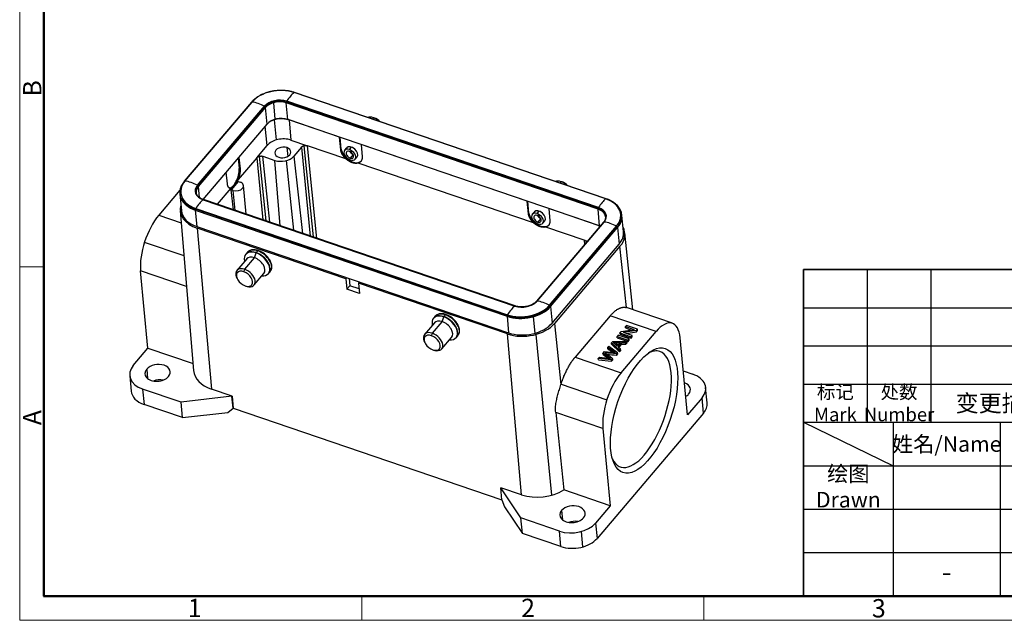
# Model space of a CAD drawing. Units: millimetres. Extents: x 1592 to 2037, y 610 to 925.
# Drawn here: x 1592 to 1806, y 610 to 740 of the extents above; entities that cross this region are included whole.
import ezdxf

# ---------------------------------------------------------------- set-up
doc = ezdxf.new("R2010")
doc.units = ezdxf.units.MM
doc.header["$LTSCALE"] = 65.395
doc.layers.get('0').update_dxf_attribs({"linetype": 'CONTINUOUS', "lineweight": 30})
doc.layers.add('Dim', color=3, linetype='CONTINUOUS', lineweight=15)
doc.layers.add('图框', color=7, linetype='CONTINUOUS', lineweight=20)
doc.styles.add('Romans字体', font='romans.shx', dxfattribs={"width": 0.75})
doc.styles.get("Standard").update_dxf_attribs({"font": 'SIMFANG.TTF', "width": 0.75})

# ---------------------------------------------------------------- blocks, each defined once
blk = doc.blocks.new('A4图框-NEW')
at = {"layer": '图框', "color": 1, "lineweight": 18}
for p, q in [((833.41, 690.53), (833.41, 480.53)), ((833.41, 480.53), (1130.41, 480.53))]:
    blk.add_line(p, q, dxfattribs=at)
at = {"layer": '图框', "lineweight": 50}
for p, q in [((836.91, 484.02), (836.91, 675.02)), ((836.85, 484.03), (1126.93, 484.03))]:
    blk.add_line(p, q, dxfattribs=at)
at = {"layer": '图框', "color": 6}
for p, q in [((836.91, 531.71), (833.41, 531.71)), ((882.95, 484.03), (882.95, 480.53)), ((932.48, 484.03), (932.48, 480.53))]:
    blk.add_line(p, q, dxfattribs=at)
at = {"layer": '图框', "lineweight": 35}
for q in [(1126.93, 531.33), (946.93, 484.03)]:
    blk.add_line((946.93, 531.33), q, dxfattribs=at)
at = {"layer": '图框', "lineweight": -3}
for p, q in [((956.15, 531.33), (956.15, 509.21)), ((965.36, 531.33), (965.36, 509.21)), ((946.93, 525.8), (1036.65, 525.8)), ((946.93, 520.27), (1036.65, 520.27)), ((946.93, 514.74), (1036.65, 514.74)), ((946.93, 509.21), (1036.65, 509.21)), ((946.93, 509.21), (959.91, 502.91)), ((959.91, 509.21), (959.91, 484.03)), ((975.41, 509.21), (975.41, 484.03)), ((946.93, 502.91), (1036.65, 502.91)), ((946.93, 496.62), (1036.65, 496.62)), ((946.93, 490.33), (1036.65, 490.33))]:
    blk.add_line(p, q, dxfattribs=at)
at = {"layer": '图框', "color": 6, "char_height": 2.65, "width": 2.5579, "attachment_point": 1, "rotation": 90, "style": 'Romans字体'}
for s, insert in [('B', (833.9, 556.37)), ('A', (833.9, 508.79))]:
    blk.add_mtext(s, dxfattribs=dict(at, insert=insert))
at = {"layer": '图框', "attachment_point": 5}
for s, insert, char_height, width in [('标记\\P{\\Fromans|c134;Mark}', (951.54, 511.97), 1.959, 9.2182), ('处数\\P{\\Fromans|c134;Number }', (960.76, 511.97), 1.959, 9.2182), ('  变更描述{\\Fromans|c134;/Description}', (984.51, 511.97), 2.4487, 38.2879), ('姓名{\\Fromans|c134;/Name\\Ftxt|c134; }', (967.66, 506.06), 2.2528, 15.5018), ('绘图\\P{\\Fromans|c134;Drawn\\Ftxt|c134; }', (953.42, 499.88), 2.2528, 12.9801)]:
    blk.add_mtext(s, dxfattribs=dict(at, insert=insert, char_height=char_height, width=width))
at = {"layer": '图框', "color": 3, "insert": (967.66, 487.18), "char_height": 2.99, "width": 15.5018, "attachment_point": 5, "style": 'Romans字体'}
blk.add_mtext('-', dxfattribs=at)
at = {"layer": '图框', "color": 6, "char_height": 2.65, "width": 2.5579, "attachment_point": 1, "style": 'Romans字体'}
for s, insert in [('1', (857.76, 483.65)), ('2', (906.03, 483.65)), ('3', (956.83, 483.6))]:
    blk.add_mtext(s, dxfattribs=dict(at, insert=insert))

msp = doc.modelspace()

# ---------------------------------------------------------------- linework, layer by layer
at = {"color": 7, "linetype": 'Continuous', "lineweight": 30}
for p, q in [((1719.14, 701.46), (1651.41, 724.54)), ((1719.22, 701.48), (1651.49, 724.57)), ((1642.15, 722.46), (1627.57, 705.29)), ((1627.71, 705.34), (1642.3, 722.5)), ((1630.41, 704.42), (1644.99, 721.58)), ((1630.58, 704.26), (1645.16, 721.43)), ((1630.63, 704.13), (1645.21, 721.3)), ((1645.55, 717.7), (1645.21, 721.3)), ((1647.32, 718.75), (1646.98, 722.35)), ((1650.06, 718.71), (1649.72, 722.31)), ((1717.45, 699.23), (1649.72, 722.31)), ((1717.46, 699.39), (1649.74, 722.47)), ((1717.54, 699.58), (1649.82, 722.66)), ((1717.79, 695.63), (1650.06, 718.71)), ((1668.64, 719.09), (1668.4, 718.8)), ((1668.71, 719.08), (1668.44, 719.15)), ((1668.87, 719.03), (1668.64, 719.09)), ((1631.64, 701.33), (1645.55, 717.7)), ((1645.58, 713.09), (1645.15, 717.23)), ((1647.59, 714.29), (1647.17, 718.64)), ((1650.32, 718.6), (1650.71, 714.24)), ((1661.31, 714.85), (1650.32, 718.6)), ((1661.31, 714.85), (1661.33, 714.87)), ((1661.55, 712.15), (1661.31, 714.85)), ((1661.67, 712.28), (1661.42, 714.84)), ((1643.3, 710.4), (1645.58, 713.09)), ((1649.87, 712.6), (1650.05, 710.69)), ((1650.71, 714.24), (1654.36, 712.99)), ((1652.99, 712.69), (1651.34, 710.74)), ((1652.99, 712.69), (1654.94, 693.39)), ((1653.53, 713.01), (1655.53, 693.19)), ((1662.67, 710.16), (1654.36, 712.99)), ((1656.39, 692.89), (1654.36, 712.99)), ((1661.55, 712.15), (1661.67, 712.28)), ((1662.83, 712.54), (1662.39, 712.01)), ((1663.42, 712.16), (1663.87, 712.69)), ((1665.95, 713.27), (1665.96, 713.29)), ((1665.95, 713.27), (1666.19, 710.57)), ((1702.08, 700.95), (1665.95, 713.27)), ((1639.26, 710.3), (1639.47, 708.05)), ((1643.3, 710.4), (1639.27, 705.65)), ((1639.41, 710.47), (1639.67, 707.98)), ((1643.3, 710.4), (1644.66, 696.89)), ((1643.83, 710.72), (1645.25, 696.69)), ((1646.11, 696.4), (1644.66, 710.71)), ((1644.66, 710.71), (1647.24, 709.83)), ((1651.34, 710.74), (1653.26, 693.96)), ((1664.24, 711.09), (1663.6, 710.33)), ((1664.67, 710.07), (1665.12, 710.6)), ((1639.47, 708.05), (1639.67, 707.98)), ((1648.4, 695.61), (1647.24, 709.83)), ((1649.73, 709.79), (1651.26, 694.64)), ((1703.44, 696.27), (1665.36, 709.25)), ((1636.93, 704.75), (1636.67, 707.24)), ((1630.85, 701.75), (1630.63, 704.13)), ((1637.68, 703.78), (1634.7, 700.28)), ((1638.51, 704.34), (1637.75, 703.44)), ((1639.28, 705.24), (1638.51, 704.34)), ((1639.28, 705.24), (1639.7, 705.1)), ((1641.02, 698.13), (1640.43, 704.34)), ((1709.41, 705.19), (1709.17, 704.91)), ((1709.48, 705.18), (1709.22, 705.25)), ((1709.64, 705.13), (1709.41, 705.19)), ((1626.62, 703.34), (1622.01, 697.9)), ((1626.59, 702.52), (1626.93, 698.92)), ((1638.25, 699.07), (1637.75, 703.44)), ((1638.17, 703.3), (1637.75, 703.44)), ((1638.58, 698.96), (1638.17, 703.3)), ((1631.65, 701.27), (1699.37, 678.19)), ((1699.45, 678.22), (1631.73, 701.3)), ((1702.08, 700.95), (1702.1, 700.98)), ((1702.32, 698.25), (1702.08, 700.95)), ((1702.44, 698.39), (1702.2, 700.94)), ((1622.01, 697.9), (1626.92, 696.23)), ((1626.7, 698.9), (1629.58, 664.17)), ((1629.95, 699.04), (1630.3, 695.44)), ((1629.95, 699.04), (1697.68, 675.96)), ((1697.69, 676.12), (1629.97, 699.2)), ((1630.05, 699.39), (1697.77, 676.31)), ((1702.32, 698.25), (1702.44, 698.39)), ((1703.61, 698.64), (1703.16, 698.12)), ((1704.2, 698.26), (1704.64, 698.79)), ((1706.72, 699.37), (1706.74, 699.4)), ((1706.72, 699.37), (1706.96, 696.67)), ((1717.71, 695.63), (1706.72, 699.37)), ((1717.79, 695.63), (1717.45, 699.23)), ((1722.98, 694.31), (1722.64, 697.9)), ((1630.3, 695.44), (1698.02, 672.36)), ((1718.63, 696.39), (1704.05, 679.23)), ((1704.19, 679.27), (1718.78, 696.44)), ((1705.01, 697.19), (1704.37, 696.44)), ((1705.44, 696.17), (1705.89, 696.7)), ((1714.44, 692.52), (1706.13, 695.35)), ((1706.89, 678.35), (1721.47, 695.52)), ((1721.64, 695.37), (1707.06, 678.2)), ((1707.11, 678.07), (1721.69, 695.23)), ((1717.73, 695.34), (1717.71, 695.63)), ((1721.69, 695.23), (1722.03, 691.64)), ((1662.67, 684.07), (1630.35, 695.09)), ((1630.35, 695.09), (1633.44, 660.15)), ((1725.02, 677.37), (1723.24, 694.1)), ((1627.51, 689.08), (1618.92, 692.01)), ((1707.45, 674.47), (1722.03, 691.64)), ((1722.21, 691.16), (1707.98, 674.41)), ((1714.44, 692.52), (1714.5, 691.54)), ((1714.44, 692.52), (1715.14, 692.28)), ((1723.6, 677.86), (1722.21, 691.16)), ((1641.27, 689.86), (1640.93, 689.46)), ((1642.81, 688.68), (1643.15, 689.72)), ((1643.51, 690.18), (1643.18, 689.78)), ((1641.12, 688.44), (1638.98, 685.93)), ((1640.68, 686.17), (1642.81, 688.68)), ((1619.66, 669.02), (1618.07, 685.8)), ((1628.07, 682.4), (1618.07, 685.8)), ((1640.5, 685.63), (1640.68, 686.17)), ((1642.72, 682.76), (1644.85, 685.27)), ((1645.89, 685.25), (1646.22, 685.65)), ((1638.93, 684.4), (1639.04, 684.15)), ((1640.95, 682.52), (1641.22, 682.46)), ((1662.67, 684.07), (1662.89, 684.33)), ((1662.67, 684.07), (1662.87, 681.82)), ((1663.52, 682.58), (1662.87, 681.82)), ((1663.39, 684.17), (1663.52, 682.58)), ((1665.53, 681.9), (1663.52, 682.58)), ((1665.42, 683.14), (1665.64, 683.4)), ((1665.42, 683.14), (1665.62, 680.88)), ((1697.74, 672.12), (1665.42, 683.14)), ((1665.62, 680.88), (1662.87, 681.82)), ((1707.11, 678.07), (1707.45, 674.47)), ((1682.04, 675.96), (1681.71, 675.57)), ((1684.29, 676.28), (1683.95, 675.89)), ((1697.68, 675.96), (1698.02, 672.36)), ((1720.08, 676.05), (1712.46, 667.07)), ((1730.06, 672.65), (1720.08, 676.05)), ((1733.6, 674.45), (1723.64, 677.84)), ((1681.89, 674.55), (1679.75, 672.03)), ((1681.45, 672.27), (1683.58, 674.79)), ((1683.58, 674.79), (1683.92, 675.82)), ((1703.76, 672.28), (1703.42, 675.87)), ((1707.98, 674.41), (1709.38, 661.11)), ((1723.6, 673.98), (1723.38, 673.72)), ((1726, 673.16), (1723.6, 673.98)), ((1681.27, 671.74), (1681.45, 672.27)), ((1686.66, 671.36), (1686.99, 671.75)), ((1700.82, 637.19), (1697.74, 672.12)), ((1707.39, 637.09), (1703.97, 672.03)), ((1721.81, 671.87), (1721.57, 671.59)), ((1724.21, 671.05), (1721.81, 671.87)), ((1722.45, 672.63), (1722.21, 672.35)), ((1722.24, 672.05), (1722.21, 672.35)), ((1722.21, 672.35), (1724.62, 671.53)), ((1722.24, 672.05), (1724.65, 671.23)), ((1722.43, 663.67), (1730.06, 672.65)), ((1722.45, 672.63), (1725.26, 673.07)), ((1725.77, 672.88), (1722.95, 672.43)), ((1724.84, 671.79), (1722.95, 672.43)), ((1723.41, 673.42), (1723.38, 673.72)), ((1723.38, 673.72), (1725.26, 673.07)), ((1723.41, 673.42), (1724.69, 672.98)), ((1723.56, 672.23), (1725.79, 672.58)), ((1724.62, 671.53), (1724.84, 671.79)), ((1724.87, 671.49), (1724.84, 671.79)), ((1725.77, 672.88), (1726, 673.16)), ((1725.79, 672.58), (1725.77, 672.88)), ((1725.79, 672.58), (1726.03, 672.86)), ((1726.03, 672.86), (1726, 673.16)), ((1679.7, 670.51), (1679.81, 670.26)), ((1683.49, 668.86), (1685.62, 671.37)), ((1720.63, 670.48), (1720.38, 670.18)), ((1720.4, 669.88), (1720.38, 670.18)), ((1722.1, 668.57), (1720.38, 670.18)), ((1720.4, 669.88), (1722.13, 668.27)), ((1720.63, 670.48), (1723.75, 670.51)), ((1721.11, 669.97), (1721.62, 669.5)), ((1722.22, 670.2), (1721.37, 670.21)), ((1721.4, 669.92), (1721.97, 669.91)), ((1721.6, 671.29), (1721.57, 671.59)), ((1721.57, 671.59), (1723.98, 670.77)), ((1721.6, 671.29), (1724, 670.47)), ((1722.22, 670.2), (1721.62, 669.5)), ((1721.82, 669.33), (1722.55, 670.2)), ((1721.98, 669.19), (1722.58, 669.9)), ((1722.58, 669.9), (1722.55, 670.2)), ((1723.49, 670.19), (1722.55, 670.2)), ((1722.58, 669.9), (1723.51, 669.9)), ((1723.49, 670.19), (1723.75, 670.51)), ((1723.51, 669.9), (1723.49, 670.19)), ((1723.51, 669.9), (1723.78, 670.21)), ((1723.78, 670.21), (1723.75, 670.51)), ((1723.98, 670.77), (1724.21, 671.05)), ((1724, 670.47), (1723.98, 670.77)), ((1724, 670.47), (1724.24, 670.75)), ((1724.24, 670.75), (1724.21, 671.05)), ((1724.65, 671.23), (1724.62, 671.53)), ((1724.65, 671.23), (1724.87, 671.49)), ((1736.86, 654.53), (1735.27, 671.31)), ((1616.49, 665.28), (1619.66, 669.02)), ((1619.66, 669.02), (1629.46, 665.68)), ((1681.73, 668.63), (1681.99, 668.56)), ((1718.78, 668.3), (1718.5, 667.97)), ((1718.53, 667.67), (1718.5, 667.97)), ((1719.79, 667.02), (1718.5, 667.97)), ((1718.53, 667.67), (1719.64, 666.85)), ((1718.78, 668.3), (1720.25, 668.19)), ((1719.77, 669.47), (1719.53, 669.19)), ((1719.77, 669.47), (1721.69, 668.08)), ((1721.46, 667.81), (1721.69, 668.08)), ((1721.49, 667.51), (1721.72, 667.78)), ((1721.72, 667.78), (1721.69, 668.08)), ((1721.82, 669.33), (1722.35, 668.86)), ((1722.1, 668.57), (1722.35, 668.86)), ((1722.13, 668.27), (1722.1, 668.57)), ((1722.13, 668.27), (1722.38, 668.56)), ((1722.38, 668.56), (1722.35, 668.86)), ((1712.46, 667.07), (1722.43, 663.67)), ((1717.74, 667.08), (1717.5, 666.8)), ((1717.53, 666.5), (1717.5, 666.8)), ((1720.37, 666.53), (1717.5, 666.8)), ((1717.53, 666.5), (1720.4, 666.23)), ((1717.74, 667.08), (1719.59, 666.86)), ((1720.37, 666.53), (1720.61, 666.81)), ((1720.4, 666.23), (1720.37, 666.53)), ((1720.4, 666.23), (1720.64, 666.51)), ((1619.4, 664.48), (1619.6, 662.44)), ((1735.95, 664.09), (1738.02, 663.39)), ((1615.7, 663.05), (1616.02, 659.7)), ((1709.4, 661.18), (1719.35, 657.78)), ((1618.5, 660.16), (1618.82, 656.8)), ((1626.87, 657.3), (1618.5, 660.16)), ((1637.95, 658.62), (1633.44, 660.15)), ((1741.14, 657.13), (1740.82, 660.49)), ((1627.19, 653.95), (1618.82, 656.8)), ((1637.92, 658.58), (1626.87, 657.3)), ((1627.19, 653.95), (1626.87, 657.3)), ((1637.95, 658.62), (1637.92, 658.58)), ((1638.17, 655.97), (1637.92, 658.58)), ((1637.95, 658.62), (1638.18, 655.99)), ((1740.04, 658.27), (1736.86, 654.53)), ((1740.35, 654.91), (1740.04, 658.27)), ((1627.19, 653.95), (1637.01, 655.08)), ((1637.01, 655.08), (1638.17, 655.97)), ((1638.17, 655.97), (1638.18, 655.99)), ((1638.18, 655.99), (1696.53, 636.1)), ((1718.5, 651.58), (1708.24, 655.07)), ((1740.35, 654.91), (1717.23, 627.69)), ((1718.5, 651.58), (1720.09, 634.79)), ((1696.29, 638.69), (1696.32, 638.72)), ((1696.53, 636.08), (1696.29, 638.69)), ((1700.69, 632.15), (1696.29, 638.69)), ((1700.82, 637.19), (1696.32, 638.72)), ((1720.09, 634.79), (1710.01, 638.23)), ((1696.53, 636.08), (1697.09, 634.6)), ((1697.09, 634.6), (1701.01, 628.79)), ((1709.53, 633.76), (1709.73, 631.72)), ((1720.09, 634.79), (1716.92, 631.05)), ((1701.01, 628.79), (1700.69, 632.15)), ((1709.06, 629.29), (1700.69, 632.15)), ((1716.92, 631.05), (1717.23, 627.69)), ((1709.38, 625.94), (1709.06, 629.29)), ((1714.16, 625.86), (1713.84, 629.22)), ((1709.38, 625.94), (1701.01, 628.79))]:
    msp.add_line(p, q, dxfattribs=at)
for centre, major_axis, ratio, start_param, end_param in [((1648.02, 720.55), (-6.64, -0.63), 0.662078, 4.115136, 5.685932), ((1648.02, 720.55), (-3.51, -0.33), 0.662078, 4.115136, 5.685932), ((1651.07, 718.82), (-2.13, -6.25), 0.421462, 3.71964, 4.200449), ((1651.4, 724.28), (-0.097, -0.284), 0.421462, 3.141585, 3.71964), ((1642.38, 722.27), (0.229, -0.194), 0.619695, 2.37808, 3.141579), ((1644.1, 717.26), (5.03, -4.27), 0.619695, 1.897271, 2.37808), ((1644.95, 721.39), (0.229, -0.194), 0.619695, 0.566879, 1.897271), ((1648.03, 720.51), (3.29, 0.31), 0.662078, 0.96226, 2.564862), ((1648.04, 720.33), (-3.29, -0.31), 0.662078, 4.115136, 5.685932), ((1649.87, 722.49), (-0.097, -0.284), 0.421462, 4.200449, 5.530841), ((1648.38, 716.74), (-3.29, -0.31), 0.662078, 4.115136, 5.685932), ((1648.39, 716.32), (-3.78, -0.36), 0.662078, 4.115136, 5.260885), ((1668.81, 717.26), (1.87, -1.59), 0.619695, 2.137675, 2.793876), ((1668.81, 717.26), (1.87, -1.59), 0.619695, 1.481475, 2.137675), ((1669.02, 717.5), (1.56, -1.33), 0.619695, 2.137675, 2.231481), ((1669.02, 717.5), (1.56, -1.33), 0.619695, 1.397634, 2.137675), ((1648.8, 711.99), (3.73, 0.35), 0.662078, 0.973543, 2.54434), ((1648.98, 711.55), (-1.74, -0.17), 0.662078, 4.115136, 7.256729), ((1648.98, 711.55), (-1.74, -0.17), 0.662078, 0.973543, 4.115136), ((1663.98, 711.49), (-2.06, 1.75), 0.619695, 0.566879, 3.141562), ((1663.53, 711.04), (-1.14, 0.97), 0.619695, 5.279268, 8.420861), ((1663.98, 711.57), (1.14, -0.97), 0.619695, 0.000018, 3.141512), ((1648.76, 711.62), (2.99, 0.28), 0.662078, 4.115136, 5.685932), ((1663.53, 711.04), (0.724, -0.615), 0.619695, 2.137675, 5.279268), ((1663.53, 711.04), (-1.14, 0.97), 0.619695, 2.137675, 5.279268), ((1663.53, 711.04), (0.724, -0.615), 0.619695, 5.279268, 8.420861), ((1664.19, 711.82), (-0.724, 0.615), 0.619695, 1.04823, 2.0933), ((1638.1, 706.43), (-0.87, -2.56), 0.421462, 0.000018, 2.389248), ((1633.44, 703.38), (-6.64, -0.63), 0.662078, 5.685932, 7.256729), ((1627.79, 705.1), (0.229, -0.194), 0.619695, 2.37808, 3.141953), ((1629.52, 700.09), (5.03, -4.27), 0.619695, 1.897271, 2.37808), ((1633.44, 703.38), (-3.51, -0.33), 0.662078, 5.685932, 7.256729), ((1633.44, 703.34), (3.29, 0.31), 0.662078, 2.564862, 3.181199), ((1633.46, 703.17), (-3.29, -0.31), 0.662078, 5.685932, 6.283203), ((1630.37, 704.22), (0.229, -0.194), 0.619695, 0.566879, 1.897271), ((1638.94, 704.2), (1.49, 0.14), 0.662078, 4.115136, 5.685932), ((1638.94, 704.2), (1.49, 0.14), 0.662078, 5.685932, 7.256729), ((1709.59, 703.37), (1.87, -1.59), 0.619695, 2.137675, 2.793876), ((1709.59, 703.37), (1.87, -1.59), 0.619695, 1.481475, 2.137675), ((1709.79, 703.6), (1.56, -1.33), 0.619695, 2.137675, 2.231481), ((1709.79, 703.6), (1.56, -1.33), 0.619695, 1.397634, 2.137675), ((1633.46, 703.17), (-6.87, -0.65), 0.662078, 6.044295, 6.535095), ((1633.44, 703.34), (-6.87, -0.65), 0.662078, 0.237945, 0.537897), ((1633.46, 703.17), (-3.29, -0.31), 0.662078, 0.000018, 0.020978), ((1634.16, 699.57), (7.47, 0.71), 0.662078, 2.889129, 4.115136), ((1633.46, 703.17), (-6.87, -0.65), 0.662078, 0.25191, 0.973543), ((1633.44, 703.34), (-6.87, -0.65), 0.662078, 0.537897, 0.978922), ((1631.3, 695.55), (2.13, 6.25), 0.421462, 0.578048, 1.058856), ((1631.63, 701.01), (0.097, 0.284), 0.421462, 6.283178, 6.861233), ((1717.6, 699.41), (-0.097, -0.284), 0.421462, 4.200449, 5.530841), ((1718.79, 695.74), (-2.13, -6.25), 0.421462, 3.71964, 4.200449), ((1715.75, 697.47), (-3.51, -0.33), 0.662078, 2.54434, 4.115136), ((1719.12, 701.2), (-0.097, -0.284), 0.421462, 3.141751, 3.71964), ((1715.75, 697.47), (-6.64, -0.63), 0.662078, 2.54434, 4.115136), ((1622.64, 691.19), (2.9, 8.52), 0.421462, 0.818452, 2.389248), ((1633.8, 699.57), (-6.87, -0.65), 0.662078, 0.000018, 0.973543), ((1630.11, 699.22), (0.097, 0.284), 0.421462, 1.058856, 2.389248), ((1704.76, 697.6), (-2.06, 1.75), 0.619695, 0.566879, 3.141562), ((1704.3, 697.14), (-1.14, 0.97), 0.619695, 5.279268, 8.420861), ((1704.3, 697.14), (0.724, -0.615), 0.619695, 2.137675, 5.279268), ((1704.75, 697.67), (1.14, -0.97), 0.619695, 0.000018, 3.141512), ((1704.3, 697.14), (-1.14, 0.97), 0.619695, 2.137675, 5.279268), ((1704.3, 697.14), (0.724, -0.615), 0.619695, 5.279268, 8.420861), ((1704.96, 697.92), (-0.724, 0.615), 0.619695, 1.04823, 2.0933), ((1715.77, 697.25), (-3.29, -0.31), 0.662078, 3.162571, 4.115136), ((1715.75, 697.42), (3.29, 0.31), 0.662078, 6.2435, 7.245445), ((1715.77, 697.25), (-3.29, -0.31), 0.662078, 3.14161, 3.162571), ((1715.77, 697.25), (-6.87, -0.65), 0.662078, 2.902702, 3.393502), ((1715.77, 693.36), (-3.78, -0.36), 0.662078, 4.049433, 4.115136), ((1716.11, 693.66), (-3.29, -0.31), 0.662078, 4.061508, 4.115136), ((1718.86, 696.2), (-0.229, 0.194), 0.619695, 5.519672, 6.283172), ((1720.58, 691.2), (-5.03, 4.27), 0.619695, 5.038864, 5.519672), ((1721.43, 695.32), (-0.229, 0.194), 0.619695, 3.708472, 5.038864), ((1715.75, 697.42), (6.87, 0.65), 0.662078, 5.676227, 5.81036), ((1715.77, 697.25), (-6.87, -0.65), 0.662078, 2.54434, 2.902702), ((1715.75, 697.42), (6.87, 0.65), 0.662078, 5.81036, 5.994062), ((1715.77, 693.36), (7.47, 0.71), 0.662078, 5.685932, 6.53566), ((1716.11, 693.66), (-6.87, -0.65), 0.662078, 2.54434, 3.14161), ((1643.37, 687.32), (2.45, -2.09), 0.619695, 2.14471, 3.847951), ((1643.41, 687.36), (-2.48, 2.1), 0.619695, 5.279268, 6.629466), ((1642.98, 686.85), (1.87, -1.59), 0.619695, 2.137675, 3.141611), ((1643.75, 687.75), (2.48, -2.1), 0.619695, 3.110784, 3.141611), ((1643.75, 687.75), (2.48, -2.1), 0.619695, 2.137675, 3.110784), ((1643.37, 687.32), (2.45, -2.09), 0.619695, 2.137675, 2.14471), ((1643.19, 689.71), (0.0323, 0.0947), 0.421462, 0.818452, 1.60385), ((1643.37, 687.32), (2.45, -2.09), 0.619695, 5.576788, 8.420861), ((1643.41, 687.36), (-2.48, 2.1), 0.619695, 3.141611, 5.279268), ((1643.54, 689.95), (-0.097, -0.284), 0.421462, 3.141807, 3.960045), ((1643.75, 687.75), (2.48, -2.1), 0.619695, 0.000018, 2.137675), ((1642.98, 686.85), (1.87, -1.59), 0.619695, 0.000018, 2.137675), ((1640.85, 684.34), (-1.87, 1.59), 0.619695, 5.279268, 7.193283), ((1640.65, 684.1), (-1.56, 1.33), 0.619695, 5.279268, 8.420861), ((1640.65, 684.1), (-1.56, 1.33), 0.619695, 2.137675, 5.279268), ((1640.85, 684.34), (-1.87, 1.59), 0.619695, 2.231481, 5.279268), ((1643.9, 687.93), (2.48, -2.1), 0.619695, 6.209397, 6.224702), ((1701.18, 680.09), (-6.87, -0.65), 0.662078, 0.973543, 2.54434), ((1701.17, 680.26), (-6.87, -0.65), 0.662078, 0.978922, 2.534635), ((1701.16, 680.3), (-6.64, -0.63), 0.662078, 0.973543, 2.54434), ((1699.03, 672.47), (2.13, 6.25), 0.421462, 0.578048, 1.058856), ((1701.16, 680.3), (-3.51, -0.33), 0.662078, 0.973543, 2.54434), ((1699.36, 677.93), (0.097, 0.284), 0.421462, 0.001593, 0.578048), ((1704.27, 679.03), (-0.229, 0.194), 0.619695, 5.519672, 6.280677), ((1706, 674.03), (-5.03, 4.27), 0.619695, 5.038864, 5.519672), ((1706.85, 678.15), (-0.229, 0.194), 0.619695, 3.708472, 5.038864), ((1684.15, 673.42), (2.45, -2.09), 0.619695, 2.14471, 3.847951), ((1684.18, 673.46), (-2.48, 2.1), 0.619695, 5.279268, 6.629466), ((1684.52, 673.86), (2.48, -2.1), 0.619695, 3.110784, 3.141611), ((1684.52, 673.86), (2.48, -2.1), 0.619695, 2.137675, 3.110784), ((1684.31, 676.06), (-0.097, -0.284), 0.421462, 3.141807, 3.960045), ((1684.52, 673.86), (2.48, -2.1), 0.619695, 0.000018, 2.137675), ((1697.83, 676.14), (0.097, 0.284), 0.421462, 1.058856, 2.389248), ((1683.76, 672.96), (1.87, -1.59), 0.619695, 2.137675, 3.141611), ((1683.76, 672.96), (1.87, -1.59), 0.619695, 0.000018, 2.137675), ((1684.15, 673.42), (2.45, -2.09), 0.619695, 2.137675, 2.14471), ((1683.96, 675.81), (0.0323, 0.0947), 0.421462, 0.818452, 1.60385), ((1684.15, 673.42), (2.45, -2.09), 0.619695, 5.576788, 8.420861), ((1684.18, 673.46), (-2.48, 2.1), 0.619695, 3.141611, 5.279268), ((1701.55, 676.61), (7.47, 0.71), 0.662078, 4.115136, 5.685932), ((1701.53, 676.49), (-6.87, -0.65), 0.662078, 0.973543, 2.54434), ((1730.69, 665.93), (-2.9, -8.52), 0.421462, 2.389248, 3.960045), ((1681.62, 670.45), (-1.87, 1.59), 0.619695, 5.279268, 7.193283), ((1681.42, 670.21), (-1.56, 1.33), 0.619695, 5.279268, 8.420861), ((1681.42, 670.21), (-1.56, 1.33), 0.619695, 2.137675, 5.279268), ((1681.62, 670.45), (-1.87, 1.59), 0.619695, 2.231481, 5.279268), ((1684.67, 674.04), (2.48, -2.1), 0.619695, 6.2094, 6.224705), ((1726.59, 655.77), (4.27, 12.54), 0.421462, 0, 0.412794), ((1726.59, 655.77), (4.27, 12.54), 0.421462, 5.530841, 6.283185), ((1621.42, 663.6), (5.72, 0.54), 0.662078, 2.54434, 4.115136), ((1621.76, 663.67), (-2.74, -0.26), 0.662078, 2.54434, 5.685932), ((1621.76, 663.67), (-2.74, -0.26), 0.662078, 5.685932, 8.827525), ((1637.46, 664.88), (-7.87, -0.75), 0.662078, 6.275483, 7.256729), ((1723.07, 656.96), (-2.9, -8.52), 0.421462, 3.960045, 5.530841), ((1726.59, 655.77), (4.27, 12.54), 0.421462, 2.728835, 5.530841), ((1735.1, 659.95), (5.72, 0.54), 0.662078, 5.685932, 7.256729), ((1622.08, 660.32), (2.74, 0.26), 0.662078, 1.18403, 1.957549), ((1734.76, 659.87), (-2.74, -0.26), 0.662078, 2.54434, 4.097219), ((1621.74, 660.24), (-5.72, -0.54), 0.662078, 0.000018, 0.973543), ((1734.76, 659.87), (-2.74, -0.26), 0.662078, 2.185953, 2.54434), ((1735.42, 656.59), (-5.72, -0.54), 0.662078, 2.54434, 3.14161), ((1704.84, 641.92), (-7.87, -0.75), 0.662078, 0.973543, 2.222594), ((1711.89, 632.96), (-2.74, -0.26), 0.662078, 5.685932, 8.827525), ((1711.89, 632.96), (-2.74, -0.26), 0.662078, 2.54434, 5.685932), ((1711.98, 632.73), (5.72, 0.54), 0.662078, 4.115136, 5.685932), ((1712.21, 629.6), (2.74, 0.26), 0.662078, 1.18403, 1.957549), ((1712.3, 629.38), (-5.72, -0.54), 0.662078, 0.973543, 2.54434)]:
    msp.add_ellipse(centre, major_axis=major_axis, ratio=ratio, start_param=start_param, end_param=end_param, dxfattribs=at)
msp.add_ellipse((1727.45, 655.48), major_axis=(-4.6, -13.49), ratio=0.421462, dxfattribs=at)
at = {"color": 7, "linetype": 'Continuous', "lineweight": 30, "extrusion": (1e-15, -4.5e-15, -1)}
msp.add_open_spline([(1651.49, 724.57), (1651.38, 724.6), (1651.07, 724.7), (1650.52, 724.84), (1649.84, 724.96), (1649.14, 725.02), (1648.44, 725.04), (1647.72, 725), (1647.02, 724.92), (1646.32, 724.79), (1645.64, 724.61), (1644.98, 724.38), (1644.36, 724.11), (1643.78, 723.81), (1643.24, 723.46), (1642.75, 723.08), (1642.4, 722.74), (1642.21, 722.53), (1642.15, 722.46)], degree=3, knots=[0, 0, 0, 0, 0.035317, 0.10196, 0.168593, 0.235203, 0.301796, 0.368378, 0.434961, 0.501555, 0.56817, 0.634816, 0.701504, 0.768241, 0.835025, 0.901847, 0.968668, 1, 1, 1, 1], dxfattribs=at)
at = {"color": 7, "linetype": 'Continuous', "lineweight": 30}
msp.add_open_spline([(1652.99, 712.69), (1653.2, 712.94), (1653.6, 713.03), (1654, 713.12), (1654.36, 712.99)], degree=2, knots=[0, 0, 0, 0.5, 0.5, 1, 1, 1], dxfattribs=at)
at = {"color": 7, "linetype": 'Continuous', "lineweight": 30, "extrusion": (2.3e-15, -1.07e-14, -1)}
msp.add_open_spline([(1643.3, 710.4), (1643.51, 710.65), (1643.91, 710.74), (1644.31, 710.83), (1644.66, 710.71)], degree=2, knots=[0, 0, 0, 0.5, 0.5, 1, 1, 1], dxfattribs=at)
at = {"color": 7, "linetype": 'Continuous', "lineweight": 30, "extrusion": (-3.82e-14, -2.29e-14, -1)}
msp.add_open_spline([(1662.67, 710.16), (1662.19, 710.6), (1661.59, 711.65), (1661.55, 712.15)], degree=2, dxfattribs=at)
at = {"color": 7, "linetype": 'Continuous', "lineweight": 30, "extrusion": (-7e-16, -2e-15, -1)}
msp.add_open_spline([(1665.36, 709.25), (1664.78, 709.07), (1663.3, 709.58), (1662.67, 710.16)], degree=2, dxfattribs=at)
at = {"color": 7, "linetype": 'Continuous', "lineweight": 30, "extrusion": (-4.9e-15, 3.7e-15, -1)}
msp.add_open_spline([(1666.19, 710.57), (1666.23, 710.07), (1665.79, 709.37), (1665.36, 709.25)], degree=2, dxfattribs=at)
at = {"color": 7, "linetype": 'Continuous', "lineweight": 30, "extrusion": (-2.38e-14, 4.9e-15, -1)}
msp.add_open_spline([(1639.67, 707.98), (1639.72, 707.49), (1639.51, 706.26), (1639.27, 705.65)], degree=2, dxfattribs=at)
at = {"color": 7, "linetype": 'Continuous', "lineweight": 30, "extrusion": (-2.89e-14, 1.6e-14, -1)}
msp.add_open_spline([(1627.57, 705.29), (1627.5, 705.21), (1627.32, 704.99), (1627.06, 704.6), (1626.83, 704.14), (1626.73, 703.82), (1626.69, 703.67)], degree=3, knots=[0, 0, 0, 0, 0.154304, 0.443226, 0.731375, 1, 1, 1, 1], dxfattribs=at)
at = {"color": 7, "linetype": 'Continuous', "lineweight": 30, "extrusion": (-4.2e-15, -3.7e-15, -1)}
msp.add_open_spline([(1637.68, 703.78), (1637.37, 703.75), (1636.98, 704.26), (1636.93, 704.75)], degree=2, dxfattribs=at)
at = {"color": 7, "linetype": 'Continuous', "lineweight": 30, "extrusion": (1.25e-14, -1.85e-14, -1)}
msp.add_open_spline([(1638.51, 704.34), (1638.08, 703.83), (1637.68, 703.78)], degree=2, dxfattribs=at)
at = {"color": 7, "linetype": 'Continuous', "lineweight": 30, "extrusion": (-5.31e-14, 3.11e-14, -1)}
msp.add_open_spline([(1639.27, 705.65), (1638.95, 704.86), (1638.51, 704.34)], degree=2, dxfattribs=at)
at = {"color": 7, "linetype": 'Continuous', "lineweight": 30, "extrusion": (5e-16, 6e-16, -1)}
msp.add_open_spline([(1631.73, 701.3), (1631.66, 701.32), (1631.45, 701.4), (1631.14, 701.55), (1630.82, 701.76), (1630.56, 702), (1630.37, 702.26), (1630.24, 702.54), (1630.19, 702.72), (1630.18, 702.82)], degree=3, knots=[0, 0, 0, 0, 0.079523, 0.232616, 0.385591, 0.538709, 0.692744, 0.848975, 1, 1, 1, 1], dxfattribs=at)
at = {"color": 7, "linetype": 'Continuous', "lineweight": 30, "extrusion": (1.32e-14, 1.7e-14, -1)}
msp.add_open_spline([(1722.29, 699.07), (1722.28, 699.1), (1722.2, 699.29), (1721.99, 699.6), (1721.65, 700.01), (1721.25, 700.39), (1720.79, 700.73), (1720.27, 701.04), (1719.75, 701.29), (1719.38, 701.43), (1719.22, 701.48)], degree=3, knots=[0, 0, 0, 0, 0.027465, 0.168436, 0.310208, 0.4528, 0.596081, 0.739849, 0.883909, 1, 1, 1, 1], dxfattribs=at)
at = {"color": 7, "linetype": 'Continuous', "lineweight": 30, "extrusion": (1.36e-14, 8.2e-15, -1)}
msp.add_open_spline([(1703.44, 696.27), (1702.96, 696.71), (1702.37, 697.76), (1702.32, 698.25)], degree=2, dxfattribs=at)
at = {"color": 7, "linetype": 'Continuous', "lineweight": 30, "extrusion": (4.47e-14, -1.67e-14, -1)}
msp.add_open_spline([(1719.05, 697.6), (1719.05, 697.6), (1719.07, 697.49), (1719.06, 697.28), (1718.99, 696.97), (1718.84, 696.67), (1718.71, 696.48), (1718.63, 696.39)], degree=3, knots=[0, 0, 0, 0, 0.01377, 0.267596, 0.522487, 0.771925, 1, 1, 1, 1], dxfattribs=at)
at = {"color": 7, "linetype": 'Continuous', "lineweight": 30, "extrusion": (-1.9e-15, -5.7e-15, -1)}
msp.add_open_spline([(1706.13, 695.35), (1705.56, 695.18), (1704.08, 695.68), (1703.44, 696.27)], degree=2, dxfattribs=at)
at = {"color": 7, "linetype": 'Continuous', "lineweight": 30, "extrusion": (1.26e-14, -9.5e-15, -1)}
msp.add_open_spline([(1706.96, 696.67), (1707, 696.18), (1706.56, 695.48), (1706.13, 695.35)], degree=2, dxfattribs=at)
at = {"color": 7, "linetype": 'Continuous', "lineweight": 30, "extrusion": (9.4e-15, 9.8e-15, -1)}
msp.add_open_spline([(1714.44, 692.52), (1714.8, 692.4), (1714.93, 692.07), (1714.93, 692)], degree=2, knots=[0, 0, 0, 0.792197, 1, 1, 1], dxfattribs=at)
at = {"color": 7, "linetype": 'Continuous', "lineweight": 30, "extrusion": (-4e-16, 3.3e-15, -1)}
msp.add_open_spline([(1643.63, 690.24), (1643.56, 690.26), (1643.34, 690.33), (1642.98, 690.4), (1642.57, 690.43), (1642.18, 690.39), (1641.83, 690.28), (1641.54, 690.12), (1641.38, 689.98), (1641.32, 689.91)], degree=3, knots=[0, 0, 0, 0, 0.08364, 0.241475, 0.399922, 0.558129, 0.714812, 0.868445, 1, 1, 1, 1], dxfattribs=at)
at = {"color": 7, "linetype": 'Continuous', "lineweight": 30, "extrusion": (-7e-16, -5e-16, -1)}
msp.add_open_spline([(1646.17, 685.6), (1646.18, 685.61), (1646.27, 685.69), (1646.4, 685.89), (1646.53, 686.19), (1646.59, 686.53), (1646.59, 686.89), (1646.52, 687.28), (1646.4, 687.68), (1646.21, 688.08), (1645.96, 688.47), (1645.67, 688.84), (1645.33, 689.2), (1644.96, 689.52), (1644.56, 689.8), (1644.15, 690.03), (1643.84, 690.16), (1643.67, 690.22), (1643.63, 690.24)], degree=3, knots=[0, 0, 0, 0, 0.00833, 0.07514, 0.141632, 0.208704, 0.27708, 0.346825, 0.417517, 0.488639, 0.559799, 0.630872, 0.70186, 0.772813, 0.843804, 0.914887, 0.982388, 1, 1, 1, 1], dxfattribs=at)
at = {"color": 7, "linetype": 'Continuous', "lineweight": 30, "extrusion": (2e-16, -1e-15, -1)}
msp.add_open_spline([(1704.05, 679.23), (1704.01, 679.18), (1703.88, 679.04), (1703.63, 678.82), (1703.27, 678.58), (1702.87, 678.38), (1702.43, 678.22), (1701.96, 678.09), (1701.48, 678.01), (1700.99, 677.98), (1700.5, 678), (1700.03, 678.06), (1699.68, 678.14), (1699.5, 678.2), (1699.45, 678.22)], degree=3, knots=[0, 0, 0, 0, 0.047282, 0.139647, 0.2319, 0.324077, 0.416297, 0.508609, 0.600998, 0.693414, 0.785788, 0.878038, 0.970107, 1, 1, 1, 1], dxfattribs=at)
at = {"color": 7, "linetype": 'Continuous', "lineweight": 30, "extrusion": (-1.5e-15, 1.24e-14, -1)}
msp.add_open_spline([(1684.41, 676.34), (1684.33, 676.37), (1684.11, 676.43), (1683.75, 676.51), (1683.34, 676.53), (1682.96, 676.49), (1682.61, 676.38), (1682.31, 676.22), (1682.16, 676.08), (1682.09, 676.01)], degree=3, knots=[0, 0, 0, 0, 0.08364, 0.241475, 0.399922, 0.558129, 0.714812, 0.868445, 1, 1, 1, 1], dxfattribs=at)
at = {"color": 7, "linetype": 'Continuous', "lineweight": 30, "extrusion": (-2.7e-15, -1.9e-15, -1)}
msp.add_open_spline([(1686.94, 671.7), (1686.95, 671.71), (1687.05, 671.79), (1687.17, 671.99), (1687.3, 672.29), (1687.36, 672.63), (1687.36, 673), (1687.3, 673.38), (1687.17, 673.78), (1686.98, 674.18), (1686.74, 674.57), (1686.44, 674.95), (1686.1, 675.3), (1685.73, 675.62), (1685.33, 675.9), (1684.92, 676.13), (1684.61, 676.27), (1684.44, 676.33), (1684.41, 676.34)], degree=3, knots=[0, 0, 0, 0, 0.00833, 0.07514, 0.141632, 0.208704, 0.27708, 0.346825, 0.417517, 0.488639, 0.559799, 0.630872, 0.70186, 0.772813, 0.843804, 0.914887, 0.982388, 1, 1, 1, 1], dxfattribs=at)
at = {"color": 7, "linetype": 'Continuous', "lineweight": 30, "extrusion": (-2.6e-15, 4.9e-15, -1)}
msp.add_open_spline([(1720.08, 676.05), (1721.02, 677.15), (1722.85, 678.09), (1723.6, 677.86)], degree=2, dxfattribs=at)
at = {"color": 7, "linetype": 'Continuous', "lineweight": 30, "extrusion": (1.29557e-08, 3.51191e-08, -1)}
msp.add_open_spline([(1723.6, 677.86), (1723.62, 677.85), (1723.63, 677.85), (1723.64, 677.84)], degree=3, dxfattribs=at)
at = {"color": 7, "linetype": 'Continuous', "lineweight": 30, "extrusion": (-2.216e-13, -3.019e-13, -1)}
msp.add_open_spline([(1720.75, 670.24), (1720.88, 670.16), (1721, 670.07), (1721.11, 669.97)], degree=3, dxfattribs=at)
at = {"color": 7, "linetype": 'Continuous', "lineweight": 30, "extrusion": (2.37e-14, 6.249e-13, -1)}
msp.add_open_spline([(1721.37, 670.21), (1721.16, 670.21), (1720.95, 670.22), (1720.75, 670.24)], degree=3, dxfattribs=at)
at = {"color": 7, "linetype": 'Continuous', "lineweight": 30, "extrusion": (-8.8e-15, -4.964e-13, -1)}
msp.add_open_spline([(1721.16, 669.92), (1721.24, 669.92), (1721.32, 669.92), (1721.4, 669.92)], degree=3, dxfattribs=at)
at = {"color": 7, "linetype": 'Continuous', "lineweight": 30}
for points, degree in [([(1721.37, 670.21), (1721.4, 669.92)], 1), ([(1719.15, 667.87), (1720.61, 666.81)], 1), ([(1719.56, 668.89), (1719.53, 669.19)], 1), ([(1720.83, 668.04), (1720.82, 668.14), (1720.81, 668.24), (1720.8, 668.34)], 3), ([(1721.46, 667.81), (1721.49, 667.51)], 1), ([(1719.81, 666.83), (1719.79, 667.02)], 1), ([(1720.64, 666.51), (1720.61, 666.81)], 1)]:
    msp.add_open_spline(points, degree=degree, dxfattribs=at)
at = {"color": 7, "linetype": 'Continuous', "lineweight": 30, "extrusion": (2.5641e-12, 3.7451e-12, -1)}
msp.add_open_spline([(1718.92, 668.03), (1719, 667.98), (1719.08, 667.93), (1719.15, 667.87)], degree=3, dxfattribs=at)
at = {"color": 7, "linetype": 'Continuous', "lineweight": 30, "extrusion": (-5.24248e-11, -6.11511e-10, -1)}
msp.add_open_spline([(1721.46, 667.81), (1720.62, 667.88), (1719.77, 667.96), (1718.92, 668.03)], degree=3, dxfattribs=at)
at = {"color": 7, "linetype": 'Continuous', "lineweight": 30, "extrusion": (1.0749e-10, 1.25689e-09, -1)}
msp.add_open_spline([(1719.4, 667.69), (1720.1, 667.63), (1720.79, 667.57), (1721.49, 667.51)], degree=3, dxfattribs=at)
at = {"color": 7, "linetype": 'Continuous', "lineweight": 30, "extrusion": (3.92973e-11, 5.85929e-11, -1)}
msp.add_open_spline([(1720.8, 668.34), (1720.38, 668.62), (1719.96, 668.91), (1719.53, 669.19)], degree=3, dxfattribs=at)
at = {"color": 7, "linetype": 'Continuous', "lineweight": 30, "extrusion": (1.3964e-10, 2.0836e-10, -1)}
msp.add_open_spline([(1719.56, 668.89), (1719.94, 668.64), (1720.32, 668.38), (1720.7, 668.13)], degree=3, dxfattribs=at)
at = {"color": 7, "linetype": 'Continuous', "lineweight": 30, "extrusion": (-1.382e-13, -1.0651e-12, -1)}
msp.add_open_spline([(1720.25, 668.19), (1720.58, 668.16), (1720.91, 668.12), (1721.24, 668.06)], degree=3, dxfattribs=at)
at = {"color": 7, "linetype": 'Continuous', "lineweight": 30, "extrusion": (3.7165e-12, 5.7453e-12, -1)}
msp.add_open_spline([(1721.24, 668.06), (1721.09, 668.15), (1720.94, 668.24), (1720.8, 668.34)], degree=3, dxfattribs=at)
at = {"color": 7, "linetype": 'Continuous', "lineweight": 30, "extrusion": (3.96e-14, -2.07e-14, -1)}
msp.add_open_spline([(1709.38, 661.11), (1709.92, 662.86), (1711.53, 665.97), (1712.46, 667.07)], degree=2, dxfattribs=at)
at = {"color": 7, "linetype": 'Continuous', "lineweight": 30, "extrusion": (8.835e-13, 6.236e-12, -1)}
msp.add_open_spline([(1719.59, 666.86), (1719.78, 666.84), (1719.96, 666.81), (1720.15, 666.78)], degree=3, dxfattribs=at)
at = {"color": 7, "linetype": 'Continuous', "lineweight": 30, "extrusion": (1.11053e-10, 1.6572e-10, -1)}
msp.add_open_spline([(1720.15, 666.78), (1720.03, 666.86), (1719.91, 666.94), (1719.79, 667.02)], degree=3, dxfattribs=at)
at = {"color": 7, "linetype": 'Continuous', "lineweight": 30, "extrusion": (2.09e-14, -4.4e-15, -1)}
msp.add_open_spline([(1708.24, 655.07), (1708.22, 655.25), (1708.19, 655.59), (1708.2, 656.14), (1708.25, 656.7), (1708.33, 657.29), (1708.48, 658.03), (1708.71, 658.94), (1709.03, 660.01), (1709.26, 660.74), (1709.38, 661.11)], degree=3, knots=[0, 0, 0, 0, 0.099499, 0.198201, 0.296729, 0.395706, 0.495744, 0.665705, 0.832918, 1, 1, 1, 1], dxfattribs=at)
at = {"color": 7, "linetype": 'Continuous', "lineweight": 30, "extrusion": (1.11137e-07, 1.1683e-08, -1)}
msp.add_open_spline([(1708.24, 655.07), (1708.43, 653.2), (1708.83, 649.46), (1709.42, 643.84), (1709.81, 640.1), (1710.01, 638.23)], degree=3, dxfattribs=at)

# ---------------------------------------------------------------- block references
at = {"layer": 'Dim', "xscale": 1.5, "yscale": 1.5, "zscale": 1.5}
msp.add_blockref('A4图框-NEW', (341.69, -110.88), dxfattribs=at)

doc.saveas('drawing.dxf')
